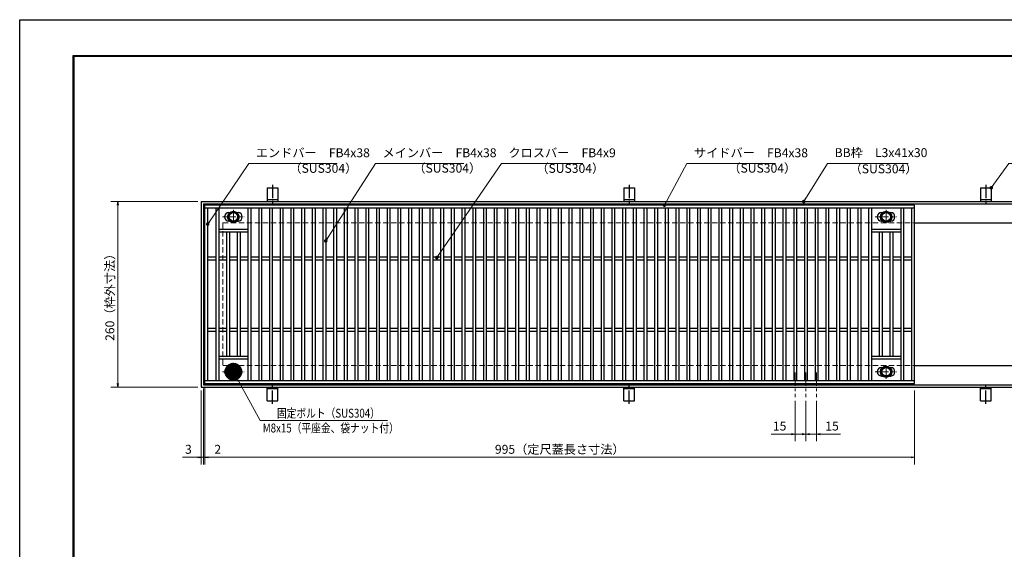
# Model space of a CAD drawing. Extents: x 0 to 2100, y 0 to 1485.
# Drawn here: x 0 to 1380, y 742 to 1485 of the extents above; entities that cross this region are included whole.
import ezdxf

# ---------------------------------------------------------------- set-up
doc = ezdxf.new("R2010")
doc.units = 0
doc.header["$LTSCALE"] = 15
doc.header["$MEASUREMENT"] = 0
doc.linetypes.add('CENTER', pattern=[2, 1.25, -0.25, 0.25, -0.25])
doc.linetypes.add('DASHED', pattern=[0.75, 0.5, -0.25])
doc.layers.get('0').update_dxf_attribs({"color": 5, "linetype": 'CONTINUOUS'})
doc.layers.get('DEFPOINTS').update_dxf_attribs({"color": 250, "linetype": 'CONTINUOUS'})
doc.layers.add('7-図\u3000枠', color=160, linetype='CONTINUOUS')
for name, color, linetype, lineweight in [('アンカー', 7, 'CONTINUOUS', 25), ('中心線', 6, 'CENTER', 18), ('寸法注釈', 30, 'CONTINUOUS', 18), ('枠', 7, 'CONTINUOUS', 25), ('溝開口', 254, 'DASHED', 18), ('締付部品', 7, 'CONTINUOUS', 25), ('蓋', 5, 'CONTINUOUS', 25)]:
    doc.layers.add(name, color=color, linetype=linetype, lineweight=lineweight)
doc.styles.add('BIGFONT', font='romans.shx', dxfattribs={"width": 0.7336, "bigfont": 'extfont.shx'})
doc.styles.get("Standard").update_dxf_attribs({"font": 'ROMANS.SHX', "width": 0.8, "height": 12.5, "bigfont": 'EXTFONT.SHX'})
doc.dimstyles.get("Standard").update_dxf_attribs({"dimscale": 5, "dimtxt": 12.5, "dimasz": 2, "dimexe": 0.5, "dimexo": 0.5, "dimgap": 0.5, "dimtad": 3, "dimdec": 4, "dimdsep": 46, "dimtxsty": 'Standard', "dimblk1": 'OPEN', "dimblk2": 'OPEN', "dimsah": 1, "dimcen": 0, "dimclrd": 30, "dimclre": 30, "dimclrt": 256, "dimadec": 4, "dimazin": 2, "dimtfac": 1, "dimtdec": 4, "dimtmove": 0, "dimatfit": 3, "dimldrblk": 'OPEN', "dimfxl": 0, "dimtolj": 1, "dimlwd": -1, "dimlwe": -1, "dimarcsym": 0})

# ---------------------------------------------------------------- blocks, each defined once
blk = doc.blocks.new('_OPEN')
at = {"color": 0, "linetype": 'ByBlock'}
for p, q in [((-1, 0.167), (0, 0)), ((0, 0), (-1, -0.167)), ((0, 0), (-1, 0))]:
    blk.add_line(p, q, dxfattribs=at)
blk = doc.blocks.new('*D151')
at = {"layer": 'DEFPOINTS', "color": 0}
for p in [(1087.1, 955.8), (1102.1, 955.8), (1087.1, 904)]:
    blk.add_point(p, dxfattribs=at)
at = {"layer": '寸法注釈', "color": 30}
for p, q in [((1087.1, 950.8), (1087.1, 894)), ((1102.1, 950.8), (1102.1, 894)), ((1082.1, 904), (1053.5, 904)), ((1102.1, 904), (1087.1, 904)), ((1107.1, 904), (1112.1, 904))]:
    blk.add_line(p, q, dxfattribs=at)
at = {"layer": '寸法注釈', "color": 30, "xscale": 5, "yscale": 5, "zscale": 5}
blk.add_blockref('_OPEN', (1087.1, 904), dxfattribs=at)
at = {"layer": '寸法注釈', "color": 30, "xscale": 5, "yscale": 5, "zscale": 5, "rotation": 180}
blk.add_blockref('_OPEN', (1102.1, 904), dxfattribs=at)
at = {"layer": '寸法注釈', "color": 7, "insert": (1065.3, 915.3), "char_height": 12.5, "attachment_point": 5, "style": 'BIGFONT'}
blk.add_mtext('\\A1;15', dxfattribs=at)
blk = doc.blocks.new('_Dot')
at = {"color": 0, "linetype": 'ByBlock', "lineweight": -2}
blk.add_line((-0.5, 0), (-1, 0), dxfattribs=at)
at = {"color": 0, "linetype": 'ByBlock', "const_width": 0.5}
blk.add_lwpolyline([(-0.25, 0, 1), (0.25, 0, 1)], format="xyb", close=True, dxfattribs=at)
blk = doc.blocks.new('*D152')
at = {"layer": 'DEFPOINTS', "color": 0}
for p in [(1102.1, 955.8), (1117.1, 955.8), (1117.1, 904)]:
    blk.add_point(p, dxfattribs=at)
at = {"layer": '寸法注釈', "color": 30}
for p, q in [((1102.1, 950.8), (1102.1, 894)), ((1117.1, 950.8), (1117.1, 894)), ((1097.1, 904), (1092.1, 904)), ((1102.1, 904), (1117.1, 904)), ((1122.1, 904), (1150.6, 904))]:
    blk.add_line(p, q, dxfattribs=at)
at = {"layer": '寸法注釈', "color": 30, "xscale": 5, "yscale": 5, "zscale": 5}
blk.add_blockref('_OPEN', (1102.1, 904), dxfattribs=at)
at = {"layer": '寸法注釈', "color": 30, "xscale": 5, "yscale": 5, "zscale": 5, "rotation": 180}
blk.add_blockref('_OPEN', (1117.1, 904), dxfattribs=at)
at = {"layer": '寸法注釈', "color": 7, "insert": (1138.8, 915.3), "char_height": 12.5, "attachment_point": 5, "style": 'BIGFONT'}
blk.add_mtext('\\A1;15', dxfattribs=at)
blk = doc.blocks.new('*D107')
at = {"layer": 'DEFPOINTS', "color": 0}
for p in [(254.6, 1230), (137.6, 970), (254.6, 970)]:
    blk.add_point(p, dxfattribs=at)
at = {"layer": '寸法注釈', "color": 30}
for p, q in [((249.6, 1230), (127.6, 1230)), ((137.6, 1225), (137.6, 975)), ((249.6, 970), (127.6, 970))]:
    blk.add_line(p, q, dxfattribs=at)
at = {"layer": '寸法注釈', "color": 30, "xscale": 5, "yscale": 5, "zscale": 5}
for p, rotation in [((137.6, 1230), 90), ((137.6, 970), 270)]:
    blk.add_blockref('_OPEN', p, dxfattribs=dict(at, rotation=rotation))
at = {"layer": '寸法注釈', "color": 7, "insert": (126.4, 1100), "char_height": 12.5, "attachment_point": 5, "rotation": 90, "style": 'BIGFONT'}
blk.add_mtext('\\A1;260（枠外寸法）', dxfattribs=at)
blk = doc.blocks.new('A$C5D7C781A')
at = {"layer": 'アンカー', "color": 6, "linetype": 'CENTER'}
blk.add_line((7.5, 28), (7.5, 0), dxfattribs=at)
at = {"layer": 'アンカー'}
for p, q in [((0, 23.8), (0, 4.5)), ((0, 23.8), (15, 23.8)), ((15, 23.8), (15, 4.5)), ((15, 6.8), (0, 6.8)), ((0, 4.5), (15, 4.5))]:
    blk.add_line(p, q, dxfattribs=at)
blk = doc.blocks.new('*D108')
at = {"layer": 'DEFPOINTS', "color": 0}
for p in [(259.6, 975), (1254.6, 970), (1254.6, 871.5)]:
    blk.add_point(p, dxfattribs=at)
at = {"layer": '寸法注釈', "color": 30}
for p, q in [((259.6, 970), (259.6, 861.5)), ((1254.6, 965), (1254.6, 861.5)), ((264.6, 871.5), (1249.6, 871.5))]:
    blk.add_line(p, q, dxfattribs=at)
at = {"layer": '寸法注釈', "color": 30, "xscale": 5, "yscale": 5, "zscale": 5, "rotation": 180}
blk.add_blockref('_OPEN', (259.6, 871.5), dxfattribs=at)
at = {"layer": '寸法注釈', "color": 30, "xscale": 5, "yscale": 5, "zscale": 5}
blk.add_blockref('_OPEN', (1254.6, 871.5), dxfattribs=at)
at = {"layer": '寸法注釈', "color": 7, "insert": (757.1, 882.7), "char_height": 12.5, "attachment_point": 5, "style": 'BIGFONT'}
blk.add_mtext('\\A1;995（定尺蓋長さ寸法）', dxfattribs=at)
blk = doc.blocks.new('*D109')
at = {"layer": 'DEFPOINTS', "color": 0}
for p in [(257.6, 973), (259.6, 975), (259.6, 871.5)]:
    blk.add_point(p, dxfattribs=at)
at = {"layer": '寸法注釈', "color": 30}
for p, q in [((257.6, 968), (257.6, 861.5)), ((259.6, 970), (259.6, 861.5)), ((252.6, 871.5), (247.6, 871.5)), ((257.6, 871.5), (259.6, 871.5)), ((264.6, 871.5), (285.7, 871.5))]:
    blk.add_line(p, q, dxfattribs=at)
at = {"layer": '寸法注釈', "color": 30, "xscale": 5, "yscale": 5, "zscale": 5}
blk.add_blockref('_OPEN', (257.6, 871.5), dxfattribs=at)
at = {"layer": '寸法注釈', "color": 30, "xscale": 5, "yscale": 5, "zscale": 5, "rotation": 180}
blk.add_blockref('_OPEN', (259.6, 871.5), dxfattribs=at)
at = {"layer": '寸法注釈', "color": 7, "insert": (277.6, 882.7), "char_height": 12.5, "attachment_point": 5, "style": 'BIGFONT'}
blk.add_mtext('\\A1;2', dxfattribs=at)
blk = doc.blocks.new('*D110')
at = {"layer": 'DEFPOINTS', "color": 0}
for p in [(254.6, 970), (257.6, 973), (254.6, 871.5)]:
    blk.add_point(p, dxfattribs=at)
at = {"layer": '寸法注釈', "color": 30}
for p, q in [((257.6, 968), (257.6, 861.5)), ((254.6, 965), (254.6, 861.5)), ((249.6, 871.5), (228.4, 871.5)), ((257.6, 871.5), (254.6, 871.5)), ((262.6, 871.5), (267.6, 871.5))]:
    blk.add_line(p, q, dxfattribs=at)
at = {"layer": '寸法注釈', "color": 30, "xscale": 5, "yscale": 5, "zscale": 5}
blk.add_blockref('_OPEN', (254.6, 871.5), dxfattribs=at)
at = {"layer": '寸法注釈', "color": 30, "xscale": 5, "yscale": 5, "zscale": 5, "rotation": 180}
blk.add_blockref('_OPEN', (257.6, 871.5), dxfattribs=at)
at = {"layer": '寸法注釈', "color": 7, "insert": (236.5, 882.7), "char_height": 12.5, "attachment_point": 5, "style": 'BIGFONT'}
blk.add_mtext('\\A1;3', dxfattribs=at)
blk = doc.blocks.new('503-M8上')
at = {"layer": '寸法注釈', "color": 7, "style": 'BIGFONT', "width": 0.8}
for s, p in [('固定ボルト（SUS304）', (61.1, -64.4)), ('M8x15（平座金、袋ナット付）', (41.2, -85.2))]:
    blk.add_text(s, height=12.5, dxfattribs=at).set_placement(p)
at = {"layer": '寸法注釈'}
blk.add_leader([(0, 0), (37.4, -68.5), (216, -68.5)], dimstyle='Standard', override={"dimasz": 20, "dimldrblk": 'DotSmall'}, dxfattribs=at)

msp = doc.modelspace()

# ---------------------------------------------------------------- linework, layer by layer
at = {"layer": '7-図\u3000枠', "color": 253}
for p, q in [((75, 50), (75, 1435)), ((75, 1435), (2050, 1435)), ((76.25, 51.25), (76.25, 1433.75)), ((76.25, 1433.75), (2048.75, 1433.75))]:
    msp.add_line(p, q, dxfattribs=at)
at = {"layer": 'DEFPOINTS'}
for p, q in [((0, 0), (0, 1485)), ((0, 1485), (2100, 1485))]:
    msp.add_line(p, q, dxfattribs=at)
at = {"layer": '中心線'}
for p, q in [((299.55, 1218.37), (299.55, 1198.58)), ((1214.55, 1218.37), (1214.55, 1198.58)), ((284.3, 1208.48), (314.8, 1208.48)), ((1199.3, 1208.48), (1229.8, 1208.48)), ((299.55, 981.58), (299.55, 1001.37)), ((1214.55, 981.58), (1214.55, 1001.37)), ((284.3, 991.47), (314.8, 991.47)), ((1087.05, 990.47), (1087.05, 955.83)), ((1102.05, 990.47), (1102.05, 955.83)), ((1117.05, 990.47), (1117.05, 955.83)), ((1199.3, 991.47), (1229.8, 991.47))]:
    msp.add_line(p, q, dxfattribs=at)
at = {"layer": '枠'}
for p, q in [((254.55, 1229.98), (1459.55, 1229.98)), ((254.55, 1229.98), (254.55, 969.98)), ((257.55, 1226.98), (1457.71, 1226.98)), ((257.55, 1226.98), (257.55, 972.98)), ((1254.55, 1199.98), (1459.55, 1199.98)), ((1254.55, 999.98), (1459.55, 999.98)), ((254.55, 969.98), (1459.55, 969.98)), ((257.55, 972.98), (1461.39, 972.98))]:
    msp.add_line(p, q, dxfattribs=at)
at = {"layer": '溝開口'}
for p, q in [((284.55, 1199.98), (1254.55, 1199.98)), ((284.55, 1199.98), (284.55, 999.98)), ((284.55, 999.98), (1254.55, 999.98))]:
    msp.add_line(p, q, dxfattribs=at)
at = {"layer": '締付部品'}
for p, q in [((293.05, 1212.23), (299.55, 1215.98)), ((299.55, 1215.98), (306.05, 1212.23)), ((1208.05, 1212.23), (1214.55, 1215.98)), ((1214.55, 1215.98), (1221.05, 1212.23)), ((293.05, 1204.73), (293.05, 1212.23)), ((299.55, 1200.97), (293.05, 1204.73)), ((306.05, 1204.73), (299.55, 1200.97)), ((306.05, 1212.23), (306.05, 1204.73)), ((1208.05, 1204.73), (1208.05, 1212.23)), ((1214.55, 1200.97), (1208.05, 1204.73)), ((1221.05, 1204.73), (1214.55, 1200.97)), ((1221.05, 1212.23), (1221.05, 1204.73)), ((299.55, 998.98), (293.05, 995.22)), ((293.05, 995.22), (293.05, 987.72)), ((306.05, 995.22), (299.55, 998.98)), ((306.05, 987.72), (306.05, 995.22)), ((1214.55, 998.98), (1208.05, 995.22)), ((1208.05, 995.22), (1208.05, 987.72)), ((1221.05, 995.22), (1214.55, 998.98)), ((1221.05, 987.72), (1221.05, 995.22)), ((293.05, 987.72), (299.55, 983.97)), ((299.55, 983.97), (306.05, 987.72)), ((1208.05, 987.72), (1214.55, 983.97)), ((1214.55, 983.97), (1221.05, 987.72))]:
    msp.add_line(p, q, dxfattribs=at)
for centre, radius in [((299.55, 1208.48), 8), ((299.55, 1208.48), 6.5), ((1214.55, 1208.48), 8), ((1214.55, 1208.48), 6.5), ((299.55, 1208.48), 5.99), ((1214.55, 1208.48), 5.99), ((299.55, 991.48), 8), ((299.55, 991.47), 6.5), ((299.55, 991.47), 5.99), ((1214.55, 991.48), 8), ((1214.55, 991.47), 6.5), ((1214.55, 991.47), 5.99)]:
    msp.add_circle(centre, radius, dxfattribs=at)
at = {"layer": '蓋'}
for p, q in [((1254.55, 1224.98), (259.55, 1224.98)), ((259.55, 974.98), (259.55, 1224.98)), ((1254.55, 1220.98), (259.55, 1220.98)), ((263.55, 978.98), (263.55, 1220.98)), ((275.05, 1220.98), (275.05, 978.98)), ((279.05, 1220.98), (279.05, 978.98)), ((320.05, 1220.98), (320.05, 978.98)), ((324.05, 1220.98), (324.05, 978.98)), ((335.05, 1220.98), (335.05, 978.98)), ((339.05, 1220.98), (339.05, 978.98)), ((350.05, 1220.98), (350.05, 978.98)), ((354.05, 1220.98), (354.05, 978.98)), ((365.05, 1220.98), (365.05, 978.98)), ((369.05, 1220.98), (369.05, 978.98)), ((380.05, 1220.98), (380.05, 978.98)), ((384.05, 1220.98), (384.05, 978.98)), ((395.05, 1220.98), (395.05, 978.98)), ((399.05, 1220.98), (399.05, 978.98)), ((410.05, 1220.98), (410.05, 978.98)), ((414.05, 1220.98), (414.05, 978.98)), ((425.05, 1220.98), (425.05, 978.98)), ((429.05, 1220.98), (429.05, 978.98)), ((440.05, 1220.98), (440.05, 978.98)), ((444.05, 1220.98), (444.05, 978.98)), ((455.05, 1220.98), (455.05, 978.98)), ((459.05, 1220.98), (459.05, 978.98)), ((470.05, 1220.98), (470.05, 978.98)), ((474.05, 1220.98), (474.05, 978.98)), ((485.05, 1220.98), (485.05, 978.98)), ((489.05, 1220.98), (489.05, 978.98)), ((500.05, 1220.98), (500.05, 978.98)), ((504.05, 1220.98), (504.05, 978.98)), ((515.05, 1220.98), (515.05, 978.98)), ((519.05, 1220.98), (519.05, 978.98)), ((530.05, 1220.98), (530.05, 978.98)), ((534.05, 1220.98), (534.05, 978.98)), ((545.05, 1220.98), (545.05, 978.98)), ((549.05, 1220.98), (549.05, 978.98)), ((560.05, 1220.98), (560.05, 978.98)), ((564.05, 1220.98), (564.05, 978.98)), ((575.05, 1220.98), (575.05, 978.98)), ((579.05, 1220.98), (579.05, 978.98)), ((590.05, 1220.98), (590.05, 978.98)), ((594.05, 1220.98), (594.05, 978.98)), ((605.05, 1220.98), (605.05, 978.98)), ((609.05, 1220.98), (609.05, 978.98)), ((620.05, 1220.98), (620.05, 978.98)), ((624.05, 1220.98), (624.05, 978.98)), ((635.05, 1220.98), (635.05, 978.98)), ((639.05, 1220.98), (639.05, 978.98)), ((650.05, 1220.98), (650.05, 978.98)), ((654.05, 1220.98), (654.05, 978.98)), ((665.05, 1220.98), (665.05, 978.98)), ((669.05, 1220.98), (669.05, 978.98)), ((680.05, 1220.98), (680.05, 978.98)), ((684.05, 1220.98), (684.05, 978.98)), ((695.05, 1220.98), (695.05, 978.98)), ((699.05, 1220.98), (699.05, 978.98)), ((710.05, 1220.98), (710.05, 978.98)), ((714.05, 1220.98), (714.05, 978.98)), ((725.05, 1220.98), (725.05, 978.98)), ((729.05, 1220.98), (729.05, 978.98)), ((740.05, 1220.98), (740.05, 978.98)), ((744.05, 1220.98), (744.05, 978.98)), ((755.05, 1220.98), (755.05, 978.98)), ((759.05, 1220.98), (759.05, 978.98)), ((770.05, 1220.98), (770.05, 978.98)), ((774.05, 1220.98), (774.05, 978.98)), ((785.05, 1220.98), (785.05, 978.98)), ((789.05, 1220.98), (789.05, 978.98)), ((800.05, 1220.98), (800.05, 978.98)), ((804.05, 1220.98), (804.05, 978.98)), ((815.05, 1220.98), (815.05, 978.98)), ((819.05, 1220.98), (819.05, 978.98)), ((830.05, 1220.98), (830.05, 978.98)), ((834.05, 1220.98), (834.05, 978.98)), ((845.05, 1220.98), (845.05, 978.98)), ((849.05, 1220.98), (849.05, 978.98)), ((860.05, 1220.98), (860.05, 978.98)), ((864.05, 1220.98), (864.05, 978.98)), ((875.05, 1220.98), (875.05, 978.98)), ((879.05, 1220.98), (879.05, 978.98)), ((890.05, 1220.98), (890.05, 978.98)), ((894.05, 1220.98), (894.05, 978.98)), ((905.05, 1220.98), (905.05, 978.98)), ((909.05, 1220.98), (909.05, 978.98)), ((920.05, 1220.98), (920.05, 978.98)), ((924.05, 1220.98), (924.05, 978.98)), ((935.05, 1220.98), (935.05, 978.98)), ((939.05, 1220.98), (939.05, 978.98)), ((950.05, 1220.98), (950.05, 978.98)), ((954.05, 1220.98), (954.05, 978.98)), ((965.05, 1220.98), (965.05, 978.98)), ((969.05, 1220.98), (969.05, 978.98)), ((980.05, 1220.98), (980.05, 978.98)), ((984.05, 1220.98), (984.05, 978.98)), ((995.05, 1220.98), (995.05, 978.98)), ((999.05, 1220.98), (999.05, 978.98)), ((1010.05, 1220.98), (1010.05, 978.98)), ((1014.05, 1220.98), (1014.05, 978.98)), ((1025.05, 1220.98), (1025.05, 978.98)), ((1029.05, 1220.98), (1029.05, 978.98)), ((1040.05, 1220.98), (1040.05, 978.98)), ((1044.05, 1220.98), (1044.05, 978.98)), ((1055.05, 1220.98), (1055.05, 978.98)), ((1059.05, 1220.98), (1059.05, 978.98)), ((1070.05, 1220.98), (1070.05, 978.98)), ((1074.05, 1220.98), (1074.05, 978.98)), ((1085.05, 1220.98), (1085.05, 978.98)), ((1089.05, 1220.98), (1089.05, 978.98)), ((1100.05, 1220.98), (1100.05, 978.98)), ((1104.05, 1220.98), (1104.05, 978.98)), ((1115.05, 1220.98), (1115.05, 978.98)), ((1119.05, 1220.98), (1119.05, 978.98)), ((1130.05, 1220.98), (1130.05, 978.98)), ((1134.05, 1220.98), (1134.05, 978.98)), ((1145.05, 1220.98), (1145.05, 978.98)), ((1149.05, 1220.98), (1149.05, 978.98)), ((1160.05, 1220.98), (1160.05, 978.98)), ((1164.05, 1220.98), (1164.05, 978.98)), ((1175.05, 1220.98), (1175.05, 978.98)), ((1179.05, 1220.98), (1179.05, 978.98)), ((1190.05, 1220.98), (1190.05, 978.98)), ((1194.05, 1220.98), (1194.05, 978.98)), ((1235.05, 1220.98), (1235.05, 978.98)), ((1239.05, 1220.98), (1239.05, 978.98)), ((1250.55, 978.98), (1250.55, 1220.98)), ((1254.55, 974.98), (1254.55, 1224.98)), ((293.05, 1214.48), (294.26, 1214.48)), ((293.05, 1202.48), (294.26, 1202.48)), ((304.84, 1214.48), (306.05, 1214.48)), ((304.84, 1202.48), (306.05, 1202.48)), ((1208.05, 1214.48), (1209.26, 1214.48)), ((1208.05, 1202.48), (1209.26, 1202.48)), ((1219.84, 1214.48), (1221.05, 1214.48)), ((1219.84, 1202.48), (1221.05, 1202.48)), ((320.05, 1190.98), (279.05, 1190.98)), ((1235.05, 1190.98), (1194.05, 1190.98)), ((320.05, 1186.98), (279.05, 1186.98)), ((290.05, 1186.98), (290.05, 1012.98)), ((294.05, 1186.98), (294.05, 1012.98)), ((305.05, 1186.98), (305.05, 1012.98)), ((309.05, 1186.98), (309.05, 1012.98)), ((1235.05, 1186.98), (1194.05, 1186.98)), ((1205.05, 1186.98), (1205.05, 1012.98)), ((1209.05, 1186.98), (1209.05, 1012.98)), ((1220.05, 1186.98), (1220.05, 1012.98)), ((1224.05, 1186.98), (1224.05, 1012.98)), ((275.05, 1151.98), (263.55, 1151.98)), ((275.05, 1147.98), (263.55, 1147.98)), ((290.05, 1151.98), (279.05, 1151.98)), ((290.05, 1147.98), (279.05, 1147.98)), ((305.05, 1151.98), (294.05, 1151.98)), ((305.05, 1147.98), (294.05, 1147.98)), ((320.05, 1151.98), (309.05, 1151.98)), ((320.05, 1147.98), (309.05, 1147.98)), ((335.05, 1151.98), (324.05, 1151.98)), ((335.05, 1147.98), (324.05, 1147.98)), ((350.05, 1151.98), (339.05, 1151.98)), ((350.05, 1147.98), (339.05, 1147.98)), ((365.05, 1151.98), (354.05, 1151.98)), ((365.05, 1147.98), (354.05, 1147.98)), ((380.05, 1151.98), (369.05, 1151.98)), ((380.05, 1147.98), (369.05, 1147.98)), ((395.05, 1151.98), (384.05, 1151.98)), ((395.05, 1147.98), (384.05, 1147.98)), ((410.05, 1151.98), (399.05, 1151.98)), ((410.05, 1147.98), (399.05, 1147.98)), ((425.05, 1151.98), (414.05, 1151.98)), ((425.05, 1147.98), (414.05, 1147.98)), ((440.05, 1151.98), (429.05, 1151.98)), ((440.05, 1147.98), (429.05, 1147.98)), ((455.05, 1151.98), (444.05, 1151.98)), ((455.05, 1147.98), (444.05, 1147.98)), ((470.05, 1151.98), (459.05, 1151.98)), ((470.05, 1147.98), (459.05, 1147.98)), ((485.05, 1151.98), (474.05, 1151.98)), ((485.05, 1147.98), (474.05, 1147.98)), ((500.05, 1151.98), (489.05, 1151.98)), ((500.05, 1147.98), (489.05, 1147.98)), ((515.05, 1151.98), (504.05, 1151.98)), ((515.05, 1147.98), (504.05, 1147.98)), ((530.05, 1151.98), (519.05, 1151.98)), ((530.05, 1147.98), (519.05, 1147.98)), ((545.05, 1151.98), (534.05, 1151.98)), ((545.05, 1147.98), (534.05, 1147.98)), ((560.05, 1151.98), (549.05, 1151.98)), ((560.05, 1147.98), (549.05, 1147.98)), ((575.05, 1151.98), (564.05, 1151.98)), ((575.05, 1147.98), (564.05, 1147.98)), ((590.05, 1151.98), (579.05, 1151.98)), ((590.05, 1147.98), (579.05, 1147.98)), ((605.05, 1151.98), (594.05, 1151.98)), ((605.05, 1147.98), (594.05, 1147.98)), ((620.05, 1151.98), (609.05, 1151.98)), ((620.05, 1147.98), (609.05, 1147.98)), ((635.05, 1151.98), (624.05, 1151.98)), ((635.05, 1147.98), (624.05, 1147.98)), ((650.05, 1151.98), (639.05, 1151.98)), ((650.05, 1147.98), (639.05, 1147.98)), ((665.05, 1151.98), (654.05, 1151.98)), ((665.05, 1147.98), (654.05, 1147.98)), ((680.05, 1151.98), (669.05, 1151.98)), ((680.05, 1147.98), (669.05, 1147.98)), ((695.05, 1151.98), (684.05, 1151.98)), ((695.05, 1147.98), (684.05, 1147.98)), ((710.05, 1151.98), (699.05, 1151.98)), ((710.05, 1147.98), (699.05, 1147.98)), ((725.05, 1151.98), (714.05, 1151.98)), ((725.05, 1147.98), (714.05, 1147.98)), ((740.05, 1151.98), (729.05, 1151.98)), ((740.05, 1147.98), (729.05, 1147.98)), ((755.05, 1151.98), (744.05, 1151.98)), ((755.05, 1147.98), (744.05, 1147.98)), ((770.05, 1151.98), (759.05, 1151.98)), ((770.05, 1147.98), (759.05, 1147.98)), ((785.05, 1151.98), (774.05, 1151.98)), ((785.05, 1147.98), (774.05, 1147.98)), ((800.05, 1151.98), (789.05, 1151.98)), ((800.05, 1147.98), (789.05, 1147.98)), ((815.05, 1151.98), (804.05, 1151.98)), ((815.05, 1147.98), (804.05, 1147.98)), ((830.05, 1151.98), (819.05, 1151.98)), ((830.05, 1147.98), (819.05, 1147.98)), ((845.05, 1151.98), (834.05, 1151.98)), ((845.05, 1147.98), (834.05, 1147.98)), ((860.05, 1151.98), (849.05, 1151.98)), ((860.05, 1147.98), (849.05, 1147.98)), ((875.05, 1151.98), (864.05, 1151.98)), ((875.05, 1147.98), (864.05, 1147.98)), ((890.05, 1151.98), (879.05, 1151.98)), ((890.05, 1147.98), (879.05, 1147.98)), ((905.05, 1151.98), (894.05, 1151.98)), ((905.05, 1147.98), (894.05, 1147.98)), ((920.05, 1151.98), (909.05, 1151.98)), ((920.05, 1147.98), (909.05, 1147.98)), ((935.05, 1151.98), (924.05, 1151.98)), ((935.05, 1147.98), (924.05, 1147.98)), ((950.05, 1151.98), (939.05, 1151.98)), ((950.05, 1147.98), (939.05, 1147.98)), ((965.05, 1151.98), (954.05, 1151.98)), ((965.05, 1147.98), (954.05, 1147.98)), ((980.05, 1151.98), (969.05, 1151.98)), ((980.05, 1147.98), (969.05, 1147.98)), ((995.05, 1151.98), (984.05, 1151.98)), ((995.05, 1147.98), (984.05, 1147.98)), ((1010.05, 1151.98), (999.05, 1151.98)), ((1010.05, 1147.98), (999.05, 1147.98)), ((1025.05, 1151.98), (1014.05, 1151.98)), ((1025.05, 1147.98), (1014.05, 1147.98)), ((1040.05, 1151.98), (1029.05, 1151.98)), ((1040.05, 1147.98), (1029.05, 1147.98)), ((1055.05, 1151.98), (1044.05, 1151.98)), ((1055.05, 1147.98), (1044.05, 1147.98)), ((1070.05, 1151.98), (1059.05, 1151.98)), ((1070.05, 1147.98), (1059.05, 1147.98)), ((1085.05, 1151.98), (1074.05, 1151.98)), ((1085.05, 1147.98), (1074.05, 1147.98)), ((1100.05, 1151.98), (1089.05, 1151.98)), ((1100.05, 1147.98), (1089.05, 1147.98)), ((1115.05, 1151.98), (1104.05, 1151.98)), ((1115.05, 1147.98), (1104.05, 1147.98)), ((1130.05, 1151.98), (1119.05, 1151.98)), ((1130.05, 1147.98), (1119.05, 1147.98)), ((1145.05, 1151.98), (1134.05, 1151.98)), ((1145.05, 1147.98), (1134.05, 1147.98)), ((1160.05, 1151.98), (1149.05, 1151.98)), ((1160.05, 1147.98), (1149.05, 1147.98)), ((1175.05, 1151.98), (1164.05, 1151.98)), ((1175.05, 1147.98), (1164.05, 1147.98)), ((1190.05, 1151.98), (1179.05, 1151.98)), ((1190.05, 1147.98), (1179.05, 1147.98)), ((1205.05, 1151.98), (1194.05, 1151.98)), ((1205.05, 1147.98), (1194.05, 1147.98)), ((1220.05, 1151.98), (1209.05, 1151.98)), ((1220.05, 1147.98), (1209.05, 1147.98)), ((1235.05, 1151.98), (1224.05, 1151.98)), ((1235.05, 1147.98), (1224.05, 1147.98)), ((1250.55, 1151.98), (1239.05, 1151.98)), ((1250.55, 1147.98), (1239.05, 1147.98)), ((275.05, 1051.98), (263.55, 1051.98)), ((290.05, 1051.98), (279.05, 1051.98)), ((305.05, 1051.98), (294.05, 1051.98)), ((320.05, 1051.98), (309.05, 1051.98)), ((335.05, 1051.98), (324.05, 1051.98)), ((350.05, 1051.98), (339.05, 1051.98)), ((365.05, 1051.98), (354.05, 1051.98)), ((380.05, 1051.98), (369.05, 1051.98)), ((395.05, 1051.98), (384.05, 1051.98)), ((410.05, 1051.98), (399.05, 1051.98)), ((425.05, 1051.98), (414.05, 1051.98)), ((440.05, 1051.98), (429.05, 1051.98)), ((455.05, 1051.98), (444.05, 1051.98)), ((470.05, 1051.98), (459.05, 1051.98)), ((485.05, 1051.98), (474.05, 1051.98)), ((500.05, 1051.98), (489.05, 1051.98)), ((515.05, 1051.98), (504.05, 1051.98)), ((530.05, 1051.98), (519.05, 1051.98)), ((545.05, 1051.98), (534.05, 1051.98)), ((560.05, 1051.98), (549.05, 1051.98)), ((575.05, 1051.98), (564.05, 1051.98)), ((590.05, 1051.98), (579.05, 1051.98)), ((605.05, 1051.98), (594.05, 1051.98)), ((620.05, 1051.98), (609.05, 1051.98)), ((635.05, 1051.98), (624.05, 1051.98)), ((650.05, 1051.98), (639.05, 1051.98)), ((665.05, 1051.98), (654.05, 1051.98)), ((680.05, 1051.98), (669.05, 1051.98)), ((695.05, 1051.98), (684.05, 1051.98)), ((710.05, 1051.98), (699.05, 1051.98)), ((725.05, 1051.98), (714.05, 1051.98)), ((740.05, 1051.98), (729.05, 1051.98)), ((755.05, 1051.98), (744.05, 1051.98)), ((770.05, 1051.98), (759.05, 1051.98)), ((785.05, 1051.98), (774.05, 1051.98)), ((800.05, 1051.98), (789.05, 1051.98)), ((815.05, 1051.98), (804.05, 1051.98)), ((830.05, 1051.98), (819.05, 1051.98)), ((845.05, 1051.98), (834.05, 1051.98)), ((860.05, 1051.98), (849.05, 1051.98)), ((875.05, 1051.98), (864.05, 1051.98)), ((890.05, 1051.98), (879.05, 1051.98)), ((905.05, 1051.98), (894.05, 1051.98)), ((920.05, 1051.98), (909.05, 1051.98)), ((935.05, 1051.98), (924.05, 1051.98)), ((950.05, 1051.98), (939.05, 1051.98)), ((965.05, 1051.98), (954.05, 1051.98)), ((980.05, 1051.98), (969.05, 1051.98)), ((995.05, 1051.98), (984.05, 1051.98)), ((1010.05, 1051.98), (999.05, 1051.98)), ((1025.05, 1051.98), (1014.05, 1051.98)), ((1040.05, 1051.98), (1029.05, 1051.98)), ((1055.05, 1051.98), (1044.05, 1051.98)), ((1070.05, 1051.98), (1059.05, 1051.98)), ((1085.05, 1051.98), (1074.05, 1051.98)), ((1100.05, 1051.98), (1089.05, 1051.98)), ((1115.05, 1051.98), (1104.05, 1051.98)), ((1130.05, 1051.98), (1119.05, 1051.98)), ((1145.05, 1051.98), (1134.05, 1051.98)), ((1160.05, 1051.98), (1149.05, 1051.98)), ((1175.05, 1051.98), (1164.05, 1051.98)), ((1190.05, 1051.98), (1179.05, 1051.98)), ((1205.05, 1051.98), (1194.05, 1051.98)), ((1220.05, 1051.98), (1209.05, 1051.98)), ((1235.05, 1051.98), (1224.05, 1051.98)), ((1250.55, 1051.98), (1239.05, 1051.98)), ((275.05, 1047.98), (263.55, 1047.98)), ((290.05, 1047.98), (279.05, 1047.98)), ((305.05, 1047.98), (294.05, 1047.98)), ((320.05, 1047.98), (309.05, 1047.98)), ((335.05, 1047.98), (324.05, 1047.98)), ((350.05, 1047.98), (339.05, 1047.98)), ((365.05, 1047.98), (354.05, 1047.98)), ((380.05, 1047.98), (369.05, 1047.98)), ((395.05, 1047.98), (384.05, 1047.98)), ((410.05, 1047.98), (399.05, 1047.98)), ((425.05, 1047.98), (414.05, 1047.98)), ((440.05, 1047.98), (429.05, 1047.98)), ((455.05, 1047.98), (444.05, 1047.98)), ((470.05, 1047.98), (459.05, 1047.98)), ((485.05, 1047.98), (474.05, 1047.98)), ((500.05, 1047.98), (489.05, 1047.98)), ((515.05, 1047.98), (504.05, 1047.98)), ((530.05, 1047.98), (519.05, 1047.98)), ((545.05, 1047.98), (534.05, 1047.98)), ((560.05, 1047.98), (549.05, 1047.98)), ((575.05, 1047.98), (564.05, 1047.98)), ((590.05, 1047.98), (579.05, 1047.98)), ((605.05, 1047.98), (594.05, 1047.98)), ((620.05, 1047.98), (609.05, 1047.98)), ((635.05, 1047.98), (624.05, 1047.98)), ((650.05, 1047.98), (639.05, 1047.98)), ((665.05, 1047.98), (654.05, 1047.98)), ((680.05, 1047.98), (669.05, 1047.98)), ((695.05, 1047.98), (684.05, 1047.98)), ((710.05, 1047.98), (699.05, 1047.98)), ((725.05, 1047.98), (714.05, 1047.98)), ((740.05, 1047.98), (729.05, 1047.98)), ((755.05, 1047.98), (744.05, 1047.98)), ((770.05, 1047.98), (759.05, 1047.98)), ((785.05, 1047.98), (774.05, 1047.98)), ((800.05, 1047.98), (789.05, 1047.98)), ((815.05, 1047.98), (804.05, 1047.98)), ((830.05, 1047.98), (819.05, 1047.98)), ((845.05, 1047.98), (834.05, 1047.98)), ((860.05, 1047.98), (849.05, 1047.98)), ((875.05, 1047.98), (864.05, 1047.98)), ((890.05, 1047.98), (879.05, 1047.98)), ((905.05, 1047.98), (894.05, 1047.98)), ((920.05, 1047.98), (909.05, 1047.98)), ((935.05, 1047.98), (924.05, 1047.98)), ((950.05, 1047.98), (939.05, 1047.98)), ((965.05, 1047.98), (954.05, 1047.98)), ((980.05, 1047.98), (969.05, 1047.98)), ((995.05, 1047.98), (984.05, 1047.98)), ((1010.05, 1047.98), (999.05, 1047.98)), ((1025.05, 1047.98), (1014.05, 1047.98)), ((1040.05, 1047.98), (1029.05, 1047.98)), ((1055.05, 1047.98), (1044.05, 1047.98)), ((1070.05, 1047.98), (1059.05, 1047.98)), ((1085.05, 1047.98), (1074.05, 1047.98)), ((1100.05, 1047.98), (1089.05, 1047.98)), ((1115.05, 1047.98), (1104.05, 1047.98)), ((1130.05, 1047.98), (1119.05, 1047.98)), ((1145.05, 1047.98), (1134.05, 1047.98)), ((1160.05, 1047.98), (1149.05, 1047.98)), ((1175.05, 1047.98), (1164.05, 1047.98)), ((1190.05, 1047.98), (1179.05, 1047.98)), ((1205.05, 1047.98), (1194.05, 1047.98)), ((1220.05, 1047.98), (1209.05, 1047.98)), ((1235.05, 1047.98), (1224.05, 1047.98)), ((1250.55, 1047.98), (1239.05, 1047.98)), ((320.05, 1012.98), (279.05, 1012.98)), ((320.05, 1008.98), (279.05, 1008.98)), ((1235.05, 1012.98), (1194.05, 1012.98)), ((1235.05, 1008.98), (1194.05, 1008.98)), ((293.05, 997.47), (294.26, 997.47)), ((304.84, 997.47), (306.05, 997.47)), ((1208.05, 997.47), (1209.26, 997.47)), ((1219.84, 997.47), (1221.05, 997.47)), ((293.05, 985.47), (294.26, 985.47)), ((304.84, 985.47), (306.05, 985.47)), ((1208.05, 985.47), (1209.26, 985.47)), ((1219.84, 985.47), (1221.05, 985.47)), ((259.55, 978.98), (1254.55, 978.98)), ((259.55, 974.98), (1254.55, 974.98))]:
    msp.add_line(p, q, dxfattribs=at)
for centre, start, end in [((293.05, 1208.48), 90, 270), ((306.05, 1208.48), 270, 90), ((1208.05, 1208.48), 90, 270), ((1221.05, 1208.48), 270, 90), ((293.05, 991.47), 90, 270), ((306.05, 991.47), 270, 90), ((1208.05, 991.47), 90, 270), ((1221.05, 991.47), 270, 90)]:
    msp.add_arc(centre, 6, start, end, dxfattribs=at)
at = {"layer": '蓋', "color": 7}
for p in [(259.55, 1224.98), (259.55, 974.98)]:
    msp.add_point(p, dxfattribs=at)

# ---------------------------------------------------------------- block references
at = {"layer": 'アンカー'}
for p in [(347.05, 1225.52), (847.05, 1225.52), (1347.05, 1225.52)]:
    msp.add_blockref('A$C5D7C781A', p, dxfattribs=at)
at = {"layer": 'アンカー', "xscale": -1, "rotation": 180}
for p in [(347.05, 974.43), (847.05, 974.43), (1347.05, 974.43)]:
    msp.add_blockref('A$C5D7C781A', p, dxfattribs=at)
at = {"layer": '寸法注釈'}
msp.add_blockref('503-M8上', (299.55, 991.47), dxfattribs=at)

# ---------------------------------------------------------------- texts
at = {"layer": '寸法注釈', "color": 7, "char_height": 12.5, "attachment_point": 7, "style": 'BIGFONT'}
for s, insert in [('エンドバー\u3000FB4x38', (331.07, 1288.25)), ('メインバー\u3000FB4x38', (508.63, 1288.25)), ('クロスバー\u3000FB4x9', (685.28, 1288.25)), ('サイドバー\u3000FB4x38', (945.3, 1288.25)), ('BB枠\u3000L3x41x30', (1142.45, 1288.47)), ('（SUS304）', (378.1, 1266.46)), ('（SUS304）', (551.84, 1266.69)), ('（SUS304）', (724.24, 1266.39)), ('（SUS304）', (993.42, 1266.69)), ('（SUS304）', (1163.46, 1265.73))]:
    msp.add_mtext(s, dxfattribs=dict(at, insert=insert))

# ---------------------------------------------------------------- dimensions: what is measured, and where the dimension line sits
at = {"layer": '寸法注釈'}
dim = msp.add_linear_dim(base=(137.64, 969.98), p1=(254.55, 1229.98), p2=(254.55, 969.98), angle=90, text='<>（枠外寸法）', dimstyle='Standard', override={"dimscale": 5, "dimtxt": 2.5, "dimasz": 1, "dimexe": 2, "dimexo": 1, "dimgap": 1, "dimtad": 3, "dimtih": 0, "dimtoh": 0, "dimdec": 1, "dimzin": 8, "dimtxsty": 'BIGFONT', "dimblk": 'Dot', "dimcen": -0.09, "dimclrd": 30, "dimclre": 30, "dimclrt": 7, "dimadec": 1, "dimtdec": 1, "dimtofl": 1, "dimldrblk": 'Dot', "dimtvp": 1, "dimtzin": 8}, dxfattribs=at)
dim.commit()
dim.dimension.update_dxf_attribs({"geometry": '*D107', "text_midpoint": (126.39, 1099.98)})
for base, p1, p2, picture, middle in [((254.55, 871.45), (257.55, 972.98), (254.55, 969.98), '*D110', (236.49, 882.7)), ((259.55, 871.45), (257.55, 972.98), (259.55, 974.98), '*D109', (277.61, 882.7)), ((1087.05, 904.02), (1102.05, 955.83), (1087.05, 955.83), '*D151', (1065.28, 915.27)), ((1117.05, 904.02), (1102.05, 955.83), (1117.05, 955.83), '*D152', (1138.82, 915.27))]:
    dim = msp.add_linear_dim(base=base, p1=p1, p2=p2, dimstyle='Standard', override={"dimscale": 5, "dimtxt": 2.5, "dimasz": 1, "dimexe": 2, "dimexo": 1, "dimgap": 1, "dimtad": 3, "dimtih": 0, "dimtoh": 0, "dimdec": 1, "dimzin": 8, "dimtxsty": 'BIGFONT', "dimblk": 'Dot', "dimcen": -0.09, "dimclrd": 30, "dimclre": 30, "dimclrt": 7, "dimadec": 1, "dimtdec": 1, "dimtofl": 1, "dimldrblk": 'Dot', "dimtvp": 1, "dimtzin": 8}, dxfattribs=at)
    dim.commit()
    dim.dimension.update_dxf_attribs({"geometry": picture, "text_midpoint": middle})
dim = msp.add_linear_dim(base=(1254.55, 871.45), p1=(259.55, 974.98), p2=(1254.55, 969.98), text='<>（定尺蓋長さ寸法）', dimstyle='Standard', override={"dimscale": 5, "dimtxt": 2.5, "dimasz": 1, "dimexe": 2, "dimexo": 1, "dimgap": 1, "dimtad": 3, "dimtih": 0, "dimtoh": 0, "dimdec": 1, "dimzin": 8, "dimtxsty": 'BIGFONT', "dimblk": 'Dot', "dimcen": -0.09, "dimclrd": 30, "dimclre": 30, "dimclrt": 7, "dimadec": 1, "dimtdec": 1, "dimtofl": 1, "dimldrblk": 'Dot', "dimtvp": 1, "dimtzin": 8}, dxfattribs=at)
dim.commit()
dim.dimension.update_dxf_attribs({"geometry": '*D108', "text_midpoint": (757.05, 882.7)})

# ---------------------------------------------------------------- leaders
at = {"layer": '寸法注釈', "annotation_type": 0, "has_hookline": 1, "hookline_direction": 0}
for points, override, text_width in [([(263.55, 1198.36), (321.07, 1283.25), (326.07, 1283.25)], {"dimscale": 5, "dimtxt": 2.5, "dimasz": 1, "dimexe": 2, "dimexo": 1, "dimgap": 1, "dimtad": 3, "dimtih": 0, "dimtoh": 0, "dimdec": 1, "dimzin": 8, "dimtxsty": 'BIGFONT', "dimcen": -0.09, "dimclrd": 30, "dimclre": 30, "dimclrt": 7, "dimadec": 1, "dimtdec": 1, "dimtofl": 1, "dimldrblk": 'Dot', "dimtvp": 1, "dimtzin": 8}, 114.14), ([(429.05, 1174.79), (498.63, 1283.25), (503.63, 1283.25)], {"dimscale": 5, "dimtxt": 2.5, "dimasz": 1, "dimexe": 2, "dimexo": 1, "dimgap": 1, "dimtad": 3, "dimtih": 0, "dimtoh": 0, "dimdec": 1, "dimzin": 8, "dimtxsty": 'BIGFONT', "dimcen": -0.09, "dimclrd": 30, "dimclre": 30, "dimclrt": 7, "dimadec": 1, "dimtdec": 1, "dimtofl": 1, "dimldrblk": 'Dot', "dimtvp": 1, "dimtzin": 8}, 114.14), ([(584.73, 1151.48), (675.28, 1283.25), (680.28, 1283.25)], {"dimscale": 5, "dimtxt": 2.5, "dimasz": 1, "dimexe": 2, "dimexo": 1, "dimgap": 1, "dimtad": 3, "dimtih": 0, "dimtoh": 0, "dimdec": 1, "dimzin": 8, "dimtxsty": 'BIGFONT', "dimcen": -0.09, "dimclrd": 30, "dimclre": 30, "dimclrt": 7, "dimadec": 1, "dimtdec": 1, "dimtofl": 1, "dimldrblk": 'Dot', "dimtvp": 1, "dimtzin": 8}, 104.36), ([(903.72, 1224.98), (935.3, 1283.25), (940.3, 1283.25)], {"dimscale": 5, "dimtxt": 2.5, "dimasz": 1, "dimexe": 2, "dimexo": 1, "dimgap": 1, "dimtad": 3, "dimtih": 0, "dimtoh": 0, "dimdec": 1, "dimzin": 8, "dimtxsty": 'BIGFONT', "dimcen": -0.09, "dimclrd": 30, "dimclre": 30, "dimclrt": 7, "dimadec": 1, "dimtdec": 1, "dimtofl": 1, "dimldrblk": 'Dot', "dimtvp": 1, "dimtzin": 8}, 114.14), ([(1099.08, 1229.98), (1132.45, 1283.47), (1137.45, 1283.47)], {"dimscale": 5, "dimtxt": 2.5, "dimasz": 1, "dimexe": 2, "dimexo": 1, "dimgap": 1, "dimtad": 3, "dimtih": 0, "dimtoh": 0, "dimdec": 1, "dimlfac": 0.2, "dimzin": 8, "dimtxsty": 'BIGFONT', "dimcen": -0.09, "dimclrd": 30, "dimclre": 30, "dimclrt": 7, "dimadec": 1, "dimtdec": 1, "dimtofl": 1, "dimldrblk": 'Dot', "dimtvp": 1, "dimtzin": 8}, 103.23), ([(1362.05, 1249.28), (1386.42, 1283.47), (1391.42, 1283.47)], {"dimscale": 5, "dimtxt": 2.5, "dimasz": 1, "dimexe": 2, "dimexo": 1, "dimgap": 1, "dimtad": 3, "dimtih": 0, "dimtoh": 0, "dimdec": 1, "dimlfac": 0.2, "dimzin": 8, "dimtxsty": 'BIGFONT', "dimcen": -0.09, "dimclrd": 30, "dimclre": 30, "dimclrt": 7, "dimadec": 1, "dimtdec": 1, "dimtofl": 1, "dimldrblk": 'Dot', "dimtvp": 1, "dimtzin": 8}, 39.13)]:
    msp.add_leader(points, dimstyle='Standard', override=override, dxfattribs=dict(at, text_width=text_width))

doc.saveas('drawing.dxf')
